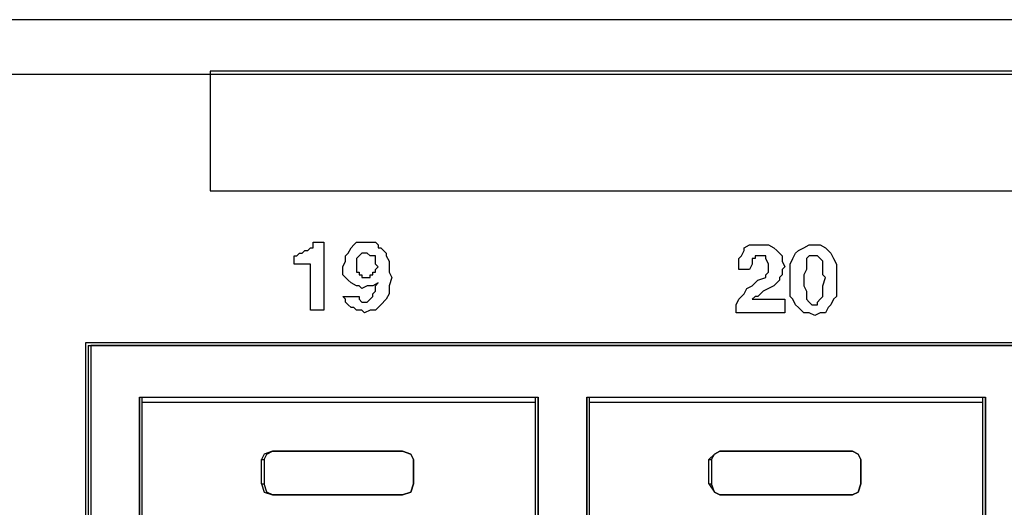
# Model space of a CAD drawing. Extents: x 1.4 to 20.4, y 3.2 to 16.9.
# Drawn here: x 15.3 to 16.8, y 4.3 to 5 of the extents above; entities that cross this region are included whole.
import ezdxf

# ---------------------------------------------------------------- set-up
doc = ezdxf.new("R2010")
doc.units = 0
doc.layers.get('0').update_dxf_attribs({"linetype": 'CONTINUOUS'})

msp = doc.modelspace()

# ---------------------------------------------------------------- linework, layer by layer
for p, q in [((19.6112, 4.9961), (2.19, 4.9961)), ((2.19, 4.9173), (19.6112, 4.9173)), ((19.4262, 4.5276), (15.4419, 4.5276)), ((15.4419, 4.5276), (15.4419, 3.7244)), ((15.4459, 4.5236), (19.4222, 4.5236)), ((15.4459, 4.5236), (15.4459, 3.7323)), ((15.4459, 4.5236), (15.4498, 4.5236)), ((15.4498, 4.5236), (15.4498, 3.7323)), ((19.4222, 4.5236), (15.4498, 4.5236)), ((15.5207, 3.8031), (15.5207, 4.4488)), ((15.5207, 4.4488), (16.0994, 4.4488)), ((15.5207, 4.4488), (15.5207, 3.8031)), ((15.5246, 4.4409), (15.5246, 4.4488)), ((16.0955, 4.4409), (16.0955, 4.4488)), ((16.0994, 3.8031), (16.0994, 4.4488)), ((16.0994, 4.4488), (16.0994, 3.8031)), ((16.1703, 4.4488), (16.749, 4.4488)), ((16.1703, 3.8031), (16.1703, 4.4488)), ((16.1703, 4.4488), (16.1703, 3.8031)), ((16.1742, 4.4409), (16.1742, 4.4488)), ((16.7451, 4.4409), (16.7451, 4.4488)), ((16.749, 3.8031), (16.749, 4.4488)), ((16.749, 4.4488), (16.749, 3.8031)), ((15.5246, 3.8031), (15.5246, 4.4409)), ((16.0955, 4.4409), (15.5246, 4.4409)), ((16.0955, 3.8031), (16.0955, 4.4409)), ((16.1742, 3.8031), (16.1742, 4.4409)), ((16.7451, 4.4409), (16.1742, 4.4409)), ((16.7451, 3.8031), (16.7451, 4.4409)), ((15.7136, 4.3701), (15.7136, 4.3701)), ((15.9026, 4.3701), (15.7136, 4.3701)), ((15.7136, 4.3701), (15.9026, 4.3701)), ((15.9026, 4.3701), (15.9026, 4.3701)), ((16.3632, 4.3701), (16.3632, 4.3701)), ((16.5561, 4.3701), (16.3632, 4.3701)), ((16.3632, 4.3701), (16.5561, 4.3701)), ((16.5561, 4.3701), (16.5561, 4.3701)), ((15.6978, 4.3583), (15.7018, 4.3583)), ((15.6978, 4.3228), (15.6978, 4.3583)), ((15.7018, 4.3583), (15.7018, 4.3228)), ((15.9183, 4.3583), (15.9183, 4.3228)), ((15.9183, 4.3228), (15.9183, 4.3583)), ((15.9183, 4.3583), (15.9183, 4.3583)), ((16.3474, 4.3583), (16.3514, 4.3583)), ((16.3474, 4.3228), (16.3474, 4.3583)), ((16.3514, 4.3583), (16.3514, 4.3228)), ((16.5679, 4.3583), (16.5679, 4.3228)), ((16.5679, 4.3228), (16.5679, 4.3583)), ((16.5679, 4.3583), (16.5679, 4.3583)), ((15.6978, 4.3228), (15.7018, 4.3228)), ((15.9183, 4.3228), (15.9183, 4.3228)), ((16.3474, 4.3228), (16.3514, 4.3228)), ((16.5679, 4.3228), (16.5679, 4.3228)), ((15.7136, 4.3071), (15.7136, 4.3071)), ((15.7136, 4.3071), (15.9026, 4.3071)), ((15.9026, 4.3071), (15.7136, 4.3071)), ((15.9026, 4.3071), (15.9026, 4.3071)), ((16.3632, 4.3071), (16.3632, 4.3071)), ((16.3632, 4.3071), (16.5561, 4.3071)), ((16.5561, 4.3071), (16.3632, 4.3071)), ((16.5561, 4.3071), (16.5561, 4.3071))]:
    msp.add_line(p, q)
for points in [[(15.623, 4.748), (17.4498, 4.748), (19.2766, 4.748), (19.2766, 4.8346), (19.2766, 4.9213), (17.4498, 4.9213), (15.623, 4.9213), (15.623, 4.8346), (15.623, 4.748)], [(15.623, 4.748), (17.4498, 4.748), (19.2766, 4.748), (19.2766, 4.8346), (19.2766, 4.9213), (17.4498, 4.9213), (15.623, 4.9213), (15.623, 4.8346), (15.623, 4.748)], [(15.7451, 4.6417), (15.7451, 4.6496), (15.7451, 4.6535), (15.749, 4.6535), (15.753, 4.6575), (15.7569, 4.6575), (15.7608, 4.6614), (15.7648, 4.6614), (15.7687, 4.6654), (15.7726, 4.6654), (15.7726, 4.6693), (15.7726, 4.6732), (15.7805, 4.6732), (15.7884, 4.6732), (15.7884, 4.622), (15.7884, 4.5748), (15.7766, 4.5748), (15.7687, 4.5748), (15.7687, 4.6102), (15.7687, 4.6417), (15.7569, 4.6417), (15.7451, 4.6417)], [(15.7451, 4.6417), (15.7451, 4.6496), (15.7451, 4.6535), (15.749, 4.6535), (15.753, 4.6575), (15.7569, 4.6575), (15.7608, 4.6614), (15.7648, 4.6614), (15.7687, 4.6654), (15.7726, 4.6654), (15.7726, 4.6693), (15.7726, 4.6732), (15.7805, 4.6732), (15.7884, 4.6732), (15.7884, 4.622), (15.7884, 4.5748), (15.7766, 4.5748), (15.7687, 4.5748), (15.7687, 4.6102), (15.7687, 4.6417), (15.7569, 4.6417), (15.7451, 4.6417)], [(15.8159, 4.5945), (15.8278, 4.5945), (15.8356, 4.5945), (15.8396, 4.5945), (15.8396, 4.5906), (15.8435, 4.5866), (15.8474, 4.5866), (15.8514, 4.5866), (15.8553, 4.5906), (15.8593, 4.5945), (15.8593, 4.5984), (15.8632, 4.6024), (15.8632, 4.6102), (15.8671, 4.6142), (15.8593, 4.6102), (15.8553, 4.6102), (15.8514, 4.6102), (15.8435, 4.6063), (15.8396, 4.6102), (15.8356, 4.6102), (15.8278, 4.6142), (15.8238, 4.6181), (15.8199, 4.622), (15.8159, 4.626), (15.8159, 4.6339), (15.8159, 4.6378), (15.8199, 4.6457), (15.8199, 4.6535), (15.8238, 4.6575), (15.8278, 4.6654), (15.8317, 4.6693), (15.8356, 4.6732), (15.8435, 4.6732), (15.8514, 4.6732), (15.8553, 4.6732), (15.8632, 4.6732), (15.8671, 4.6693), (15.8671, 4.6654), (15.8711, 4.6654), (15.875, 4.6614), (15.8789, 4.6575), (15.8789, 4.6535), (15.8829, 4.6457), (15.8829, 4.6378), (15.8829, 4.6299), (15.8868, 4.622), (15.8829, 4.6102), (15.8829, 4.5984), (15.8789, 4.5906), (15.8711, 4.5827), (15.8671, 4.5787), (15.8632, 4.5748), (15.8553, 4.5748), (15.8474, 4.5709), (15.8435, 4.5748), (15.8356, 4.5748), (15.8317, 4.5787), (15.8278, 4.5787), (15.8238, 4.5827), (15.8199, 4.5866), (15.8199, 4.5906), (15.8159, 4.5945)], [(15.8159, 4.5945), (15.8278, 4.5945), (15.8356, 4.5945), (15.8396, 4.5945), (15.8396, 4.5906), (15.8435, 4.5866), (15.8474, 4.5866), (15.8514, 4.5866), (15.8553, 4.5906), (15.8593, 4.5945), (15.8593, 4.5984), (15.8632, 4.6024), (15.8632, 4.6102), (15.8671, 4.6142), (15.8593, 4.6102), (15.8553, 4.6102), (15.8514, 4.6102), (15.8435, 4.6063), (15.8396, 4.6102), (15.8356, 4.6102), (15.8278, 4.6142), (15.8238, 4.6181), (15.8199, 4.622), (15.8159, 4.626), (15.8159, 4.6339), (15.8159, 4.6378), (15.8199, 4.6457), (15.8199, 4.6535), (15.8238, 4.6575), (15.8278, 4.6654), (15.8317, 4.6693), (15.8356, 4.6732), (15.8435, 4.6732), (15.8514, 4.6732), (15.8553, 4.6732), (15.8632, 4.6732), (15.8671, 4.6693), (15.8671, 4.6654), (15.8711, 4.6654), (15.875, 4.6614), (15.8789, 4.6575), (15.8789, 4.6535), (15.8829, 4.6457), (15.8829, 4.6378), (15.8829, 4.6299), (15.8868, 4.622), (15.8829, 4.6102), (15.8829, 4.5984), (15.8789, 4.5906), (15.8711, 4.5827), (15.8671, 4.5787), (15.8632, 4.5748), (15.8553, 4.5748), (15.8474, 4.5709), (15.8435, 4.5748), (15.8356, 4.5748), (15.8317, 4.5787), (15.8278, 4.5787), (15.8238, 4.5827), (15.8199, 4.5866), (15.8199, 4.5906), (15.8159, 4.5945)], [(16.4065, 4.6339), (16.3986, 4.6339), (16.3907, 4.6339), (16.3907, 4.6378), (16.3907, 4.6457), (16.3907, 4.6496), (16.3947, 4.6535), (16.3986, 4.6614), (16.3986, 4.6654), (16.4065, 4.6693), (16.4104, 4.6693), (16.4144, 4.6693), (16.4222, 4.6693), (16.4301, 4.6693), (16.4341, 4.6693), (16.4419, 4.6654), (16.4459, 4.6614), (16.4498, 4.6575), (16.4537, 4.6535), (16.4537, 4.6457), (16.4577, 4.6378), (16.4537, 4.6339), (16.4537, 4.626), (16.4498, 4.622), (16.4498, 4.6181), (16.4419, 4.6102), (16.4341, 4.6063), (16.4262, 4.6024), (16.4183, 4.5945), (16.4144, 4.5945), (16.4104, 4.5906), (16.4341, 4.5906), (16.4577, 4.5906), (16.4577, 4.5787), (16.4577, 4.5709), (16.4222, 4.5709), (16.3868, 4.5709), (16.3868, 4.5748), (16.3868, 4.5787), (16.3868, 4.5827), (16.3907, 4.5906), (16.3947, 4.5945), (16.3986, 4.5984), (16.4026, 4.6063), (16.4104, 4.6102), (16.4183, 4.6181), (16.4301, 4.622), (16.4301, 4.626), (16.4341, 4.6299), (16.4341, 4.6339), (16.4341, 4.6378), (16.4341, 4.6417), (16.4301, 4.6496), (16.4301, 4.6535), (16.4262, 4.6535), (16.4222, 4.6535), (16.4183, 4.6535), (16.4144, 4.6535), (16.4144, 4.6496), (16.4104, 4.6496), (16.4104, 4.6417), (16.4065, 4.6339)], [(16.4065, 4.6339), (16.3986, 4.6339), (16.3907, 4.6339), (16.3907, 4.6378), (16.3907, 4.6457), (16.3907, 4.6496), (16.3947, 4.6535), (16.3986, 4.6614), (16.3986, 4.6654), (16.4065, 4.6693), (16.4104, 4.6693), (16.4144, 4.6693), (16.4222, 4.6693), (16.4301, 4.6693), (16.4341, 4.6693), (16.4419, 4.6654), (16.4459, 4.6614), (16.4498, 4.6575), (16.4537, 4.6535), (16.4537, 4.6457), (16.4577, 4.6378), (16.4537, 4.6339), (16.4537, 4.626), (16.4498, 4.622), (16.4498, 4.6181), (16.4419, 4.6102), (16.4341, 4.6063), (16.4262, 4.6024), (16.4183, 4.5945), (16.4144, 4.5945), (16.4104, 4.5906), (16.4341, 4.5906), (16.4577, 4.5906), (16.4577, 4.5787), (16.4577, 4.5709), (16.4222, 4.5709), (16.3868, 4.5709), (16.3868, 4.5748), (16.3868, 4.5787), (16.3868, 4.5827), (16.3907, 4.5906), (16.3947, 4.5945), (16.3986, 4.5984), (16.4026, 4.6063), (16.4104, 4.6102), (16.4183, 4.6181), (16.4301, 4.622), (16.4301, 4.626), (16.4341, 4.6299), (16.4341, 4.6339), (16.4341, 4.6378), (16.4341, 4.6417), (16.4301, 4.6496), (16.4301, 4.6535), (16.4262, 4.6535), (16.4222, 4.6535), (16.4183, 4.6535), (16.4144, 4.6535), (16.4144, 4.6496), (16.4104, 4.6496), (16.4104, 4.6417), (16.4065, 4.6339)], [(16.4852, 4.6654), (16.4931, 4.6693), (16.501, 4.6693), (16.5089, 4.6693), (16.5167, 4.6654), (16.5207, 4.6614), (16.5246, 4.6575), (16.5285, 4.6496), (16.5325, 4.6417), (16.5325, 4.6299), (16.5325, 4.622), (16.5325, 4.6102), (16.5325, 4.5945), (16.5285, 4.5906), (16.5246, 4.5827), (16.5207, 4.5787), (16.5167, 4.5709), (16.5089, 4.5709), (16.501, 4.5669), (16.4931, 4.5709), (16.4852, 4.5709), (16.4774, 4.5787), (16.4734, 4.5827), (16.4695, 4.5906), (16.4656, 4.5945), (16.4656, 4.6102), (16.4656, 4.622), (16.4656, 4.6299), (16.4656, 4.6417), (16.4695, 4.6496), (16.4734, 4.6575), (16.4774, 4.6614), (16.4852, 4.6654)], [(16.4852, 4.6654), (16.4931, 4.6693), (16.501, 4.6693), (16.5089, 4.6693), (16.5167, 4.6654), (16.5207, 4.6614), (16.5246, 4.6575), (16.5285, 4.6496), (16.5325, 4.6417), (16.5325, 4.6299), (16.5325, 4.622), (16.5325, 4.6102), (16.5325, 4.5945), (16.5285, 4.5906), (16.5246, 4.5827), (16.5207, 4.5787), (16.5167, 4.5709), (16.5089, 4.5709), (16.501, 4.5669), (16.4931, 4.5709), (16.4852, 4.5709), (16.4774, 4.5787), (16.4734, 4.5827), (16.4695, 4.5906), (16.4656, 4.5945), (16.4656, 4.6102), (16.4656, 4.622), (16.4656, 4.6299), (16.4656, 4.6417), (16.4695, 4.6496), (16.4734, 4.6575), (16.4774, 4.6614), (16.4852, 4.6654)], [(15.8435, 4.622), (15.8474, 4.622), (15.8514, 4.622), (15.8553, 4.622), (15.8553, 4.626), (15.8593, 4.626), (15.8593, 4.6299), (15.8632, 4.6299), (15.8632, 4.6339), (15.8671, 4.6378), (15.8632, 4.6417), (15.8632, 4.6496), (15.8632, 4.6535), (15.8593, 4.6535), (15.8553, 4.6535), (15.8514, 4.6575), (15.8474, 4.6575), (15.8435, 4.6575), (15.8396, 4.6535), (15.8356, 4.6496), (15.8356, 4.6457), (15.8356, 4.6417), (15.8356, 4.6378), (15.8356, 4.6299), (15.8396, 4.6299), (15.8396, 4.626), (15.8435, 4.626), (15.8435, 4.622)], [(15.8435, 4.622), (15.8474, 4.622), (15.8514, 4.622), (15.8553, 4.622), (15.8553, 4.626), (15.8593, 4.626), (15.8593, 4.6299), (15.8632, 4.6299), (15.8632, 4.6339), (15.8671, 4.6378), (15.8632, 4.6417), (15.8632, 4.6496), (15.8632, 4.6535), (15.8593, 4.6535), (15.8553, 4.6535), (15.8514, 4.6575), (15.8474, 4.6575), (15.8435, 4.6575), (15.8396, 4.6535), (15.8356, 4.6496), (15.8356, 4.6457), (15.8356, 4.6417), (15.8356, 4.6378), (15.8356, 4.6299), (15.8396, 4.6299), (15.8396, 4.626), (15.8435, 4.626), (15.8435, 4.622)], [(16.4931, 4.5866), (16.497, 4.5827), (16.501, 4.5827), (16.5049, 4.5827), (16.5049, 4.5866), (16.5089, 4.5906), (16.5128, 4.5945), (16.5128, 4.5984), (16.5128, 4.6024), (16.5128, 4.6102), (16.5167, 4.622), (16.5128, 4.626), (16.5128, 4.6339), (16.5128, 4.6378), (16.5128, 4.6457), (16.5089, 4.6496), (16.5049, 4.6535), (16.501, 4.6535), (16.497, 4.6535), (16.4931, 4.6535), (16.4892, 4.6496), (16.4892, 4.6457), (16.4892, 4.6378), (16.4892, 4.6339), (16.4852, 4.626), (16.4852, 4.622), (16.4852, 4.6102), (16.4892, 4.6024), (16.4892, 4.5984), (16.4892, 4.5945), (16.4892, 4.5906), (16.4931, 4.5866)], [(16.4931, 4.5866), (16.497, 4.5827), (16.501, 4.5827), (16.5049, 4.5827), (16.5049, 4.5866), (16.5089, 4.5906), (16.5128, 4.5945), (16.5128, 4.5984), (16.5128, 4.6024), (16.5128, 4.6102), (16.5167, 4.622), (16.5128, 4.626), (16.5128, 4.6339), (16.5128, 4.6378), (16.5128, 4.6457), (16.5089, 4.6496), (16.5049, 4.6535), (16.501, 4.6535), (16.497, 4.6535), (16.4931, 4.6535), (16.4892, 4.6496), (16.4892, 4.6457), (16.4892, 4.6378), (16.4892, 4.6339), (16.4852, 4.626), (16.4852, 4.622), (16.4852, 4.6102), (16.4892, 4.6024), (16.4892, 4.5984), (16.4892, 4.5945), (16.4892, 4.5906), (16.4931, 4.5866)], [(15.7136, 4.3701), (15.7018, 4.3661), (15.6978, 4.3583)], [(15.7018, 4.3583), (15.7057, 4.3661), (15.7136, 4.3701)], [(15.9183, 4.3583), (15.9144, 4.3661), (15.9026, 4.3701)], [(15.9026, 4.3701), (15.9144, 4.3661), (15.9183, 4.3583)], [(16.3632, 4.3701), (16.3553, 4.3661), (16.3474, 4.3583)], [(16.3514, 4.3583), (16.3553, 4.3661), (16.3632, 4.3701)], [(16.5679, 4.3583), (16.564, 4.3661), (16.5561, 4.3701)], [(16.5561, 4.3701), (16.564, 4.3661), (16.5679, 4.3583)], [(15.6978, 4.3228), (15.7018, 4.311), (15.7136, 4.3071)], [(15.7136, 4.3071), (15.7057, 4.311), (15.7018, 4.3228)], [(15.9026, 4.3071), (15.9144, 4.311), (15.9183, 4.3228)], [(15.9183, 4.3228), (15.9144, 4.311), (15.9026, 4.3071)], [(16.3474, 4.3228), (16.3553, 4.311), (16.3632, 4.3071)], [(16.3632, 4.3071), (16.3553, 4.311), (16.3514, 4.3228)], [(16.5561, 4.3071), (16.564, 4.311), (16.5679, 4.3228)], [(16.5679, 4.3228), (16.564, 4.311), (16.5561, 4.3071)]]:
    msp.add_lwpolyline(points)

doc.saveas('drawing.dxf')
